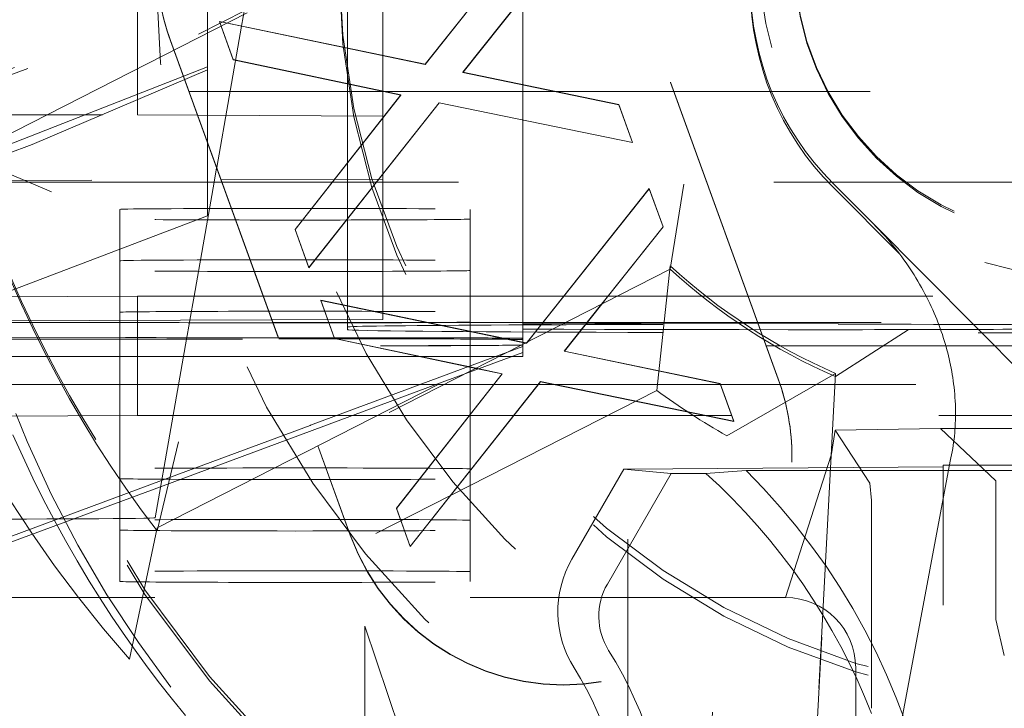
# Model space of a CAD drawing. Units: millimetres. Extents: x 1331 to 1883, y 72 to 806.
# Drawn here: x 1766 to 1768, y 518 to 520 of the extents above; entities that cross this region are included whole.
import ezdxf

# ---------------------------------------------------------------- set-up
doc = ezdxf.new("R2010")
doc.units = ezdxf.units.MM
doc.linetypes.add('_..__..__..__.._', pattern=[1.7999999999999998, 0.8999999999999999, -0.8999999999999999])
doc.linetypes.add('______..__..__..', pattern=[7.200000000000001, 2.7, -0.8999999999999999, 0.8999999999999999, -0.8999999999999999, 0.8999999999999999, -0.8999999999999999])
doc.layers.add('Ansichten', color=7, linetype='Continuous')
doc.layers.add('Maße', color=7, linetype='Continuous')
doc.dimstyles.get("Standard").update_dxf_attribs({"dimtxt": 0.18, "dimasz": 0.18, "dimexe": 0.18, "dimexo": 0.0625, "dimgap": 0.09, "dimtad": 0, "dimtih": 1, "dimtoh": 1, "dimdec": 4, "dimzin": 0, "dimdsep": 46, "dimtxsty": 'Standard', "dimcen": 0.09, "dimadec": 0, "dimazin": 0, "dimtfac": 1, "dimtdec": 4, "dimtofl": 0, "dimtmove": 0, "dimatfit": 3, "dimfxl": 0, "dimtolj": 1, "dimtzin": 0, "dimarcsym": 0})

# ---------------------------------------------------------------- blocks, each defined once
blk = doc.blocks.new('@725')
at = {"layer": 'Maße', "color": 212, "linetype": '_..__..__..__.._', "lineweight": 9}
for p, q in [((1766.925854116067, 520.4296418507546), (1765.461292961396, 519.6834220914088)), ((1767.778883962551, 519.0388325516511), (1767.265853747563, 520.4483499093984)), ((1767.778883962551, 519.0377260185506), (1767.265853747563, 520.4472433762979)), ((1765.461292961396, 519.674016560055), (1766.925854116067, 520.4202363194007)), ((1766.771070970083, 519.9358008813347), (1767.121431547006, 520.3760986295172)), ((1766.771070970083, 519.9352476147844), (1767.121431547006, 520.3755453629668)), ((1767.05, 520.2857774171213), (1767.05, 519.8772645389726)), ((1767.161095008544, 520.267326255876), (1766.879043726493, 519.9127643749466)), ((1767.161095008544, 520.2667729893258), (1766.879421450519, 519.9126859388606)), ((1764.755226409375, 519.613935218969), (1766.270499206982, 520.17496949149)), ((1765.95, 520.1912832249253), (1765.95, 519.7912893470497)), ((1766.150000000003, 519.7131984159166), (1766.150000000003, 520.1901766918248)), ((1766.247508446881, 520.044584469372), (1766.273060634313, 520.1894958384987)), ((1766.55, 520.1879636256239), (1766.55, 519.9817340646142)), ((1766.65, 519.9609564911216), (1766.65, 520.1874103590737)), ((1764.793009000399, 519.6113263394731), (1766.267368064472, 520.1572121801302)), ((1766.176322948329, 519.6408778166806), (1766.247414337415, 520.0440507564855)), ((1766.223595008544, 519.9490218328269), (1766.183931547006, 520.057794206468)), ((1766.183931547006, 520.057794206468), (1766.771070970083, 519.9358008813347)), ((1766.183931547006, 520.057794206468), (1766.183931547006, 520.0572409399177)), ((1766.223595008544, 519.9484685662767), (1766.183931547006, 520.0572409399177)), ((1766.183931547006, 520.0572409399177), (1766.771070970083, 519.9352476147844)), ((1766.247414337415, 520.0440507564855), (1766.247508446881, 520.044584469372)), ((1766.044253340541, 520.0037305282171), (1766.464907460409, 518.8480105214057)), ((1766.044253340541, 520.0026239951167), (1766.464567715532, 518.8478374153945)), ((1766.55, 519.9817340646142), (1766.55, 519.9811807980639)), ((1766.55, 519.9811807980639), (1766.55, 519.6553923023362)), ((1766.701960393159, 519.84826215706), (1766.223595008544, 519.9490218328269)), ((1766.223595008544, 519.9490218328269), (1766.223595008544, 519.9484685662767)), ((1766.701586525162, 519.8477876395568), (1766.223595008544, 519.9484685662767)), ((1766.65, 519.9604032245715), (1766.65, 519.9609564911216)), ((1766.65, 519.7874164811981), (1766.65, 519.9604032245715)), ((1766.150000000003, 519.9286816551756), (1765.276198063922, 519.5865168023605)), ((1765.650000000002, 519.7070607883572), (1766.150000000003, 519.9201469394382)), ((1766.771070970083, 519.9358008813347), (1766.771070970083, 519.9352476147844)), ((1766.879043726493, 519.9127643749466), (1767.323755264954, 519.8204180319474)), ((1766.879043726493, 519.9127643749466), (1766.879043726493, 519.9122111083964)), ((1766.879421450519, 519.9126859388606), (1766.879043726493, 519.9122111083964)), ((1766.879043726493, 519.9122111083964), (1767.323755264954, 519.8198647653973)), ((1767.05, 519.8772645389726), (1767.05, 519.8767112724223)), ((1767.05, 519.8767112724223), (1767.05, 519.5992880161829)), ((1764.65, 519.8582167616889), (1766.09681407958, 519.8582167616889)), ((1766.09681407958, 519.8582167616889), (1766.097216830856, 519.8582167616889)), ((1766.097216830856, 519.8582167616889), (1766.65, 519.8582167616889)), ((1766.399877059826, 519.4648545637838), (1766.701960393159, 519.84826215706)), ((1766.399877059826, 519.4643012972335), (1766.701960393159, 519.8477088905098)), ((1766.65, 519.8582167616889), (1767.139063866031, 519.8582167616889)), ((1766.701960393159, 519.8477088905098), (1766.701586525162, 519.8477876395568)), ((1766.701960393159, 519.84826215706), (1766.701960393159, 519.8477088905098)), ((1767.139063866031, 519.8582167616889), (1767.14172822729, 519.8582167616889)), ((1767.14172822729, 519.8582167616889), (1770.207523592191, 519.8582167616889)), ((1766.811135072646, 519.8258266030125), (1766.439340200852, 519.3560821901427)), ((1766.811135072646, 519.8252733364624), (1766.439340200852, 519.3555289235925)), ((1766.811135072646, 519.8258266030125), (1766.811135072646, 519.8252733364624)), ((1767.362817764954, 519.7128475629875), (1766.811135072646, 519.8258266030125)), ((1767.362817764954, 519.7122942964372), (1766.811135072646, 519.8252733364624)), ((1767.323755264954, 519.8204180319474), (1767.362817764954, 519.7128475629875)), ((1767.323755264954, 519.8204180319474), (1767.323755264954, 519.8198647653973)), ((1767.323755264954, 519.8198647653973), (1767.362817764954, 519.7122942964372)), ((1764.95, 519.7912893470497), (1765.95, 519.7912893470497)), ((1766.121519437563, 519.7903403873745), (1765.95, 519.7912893470497)), ((1766.121923001519, 519.79033815459), (1766.121519437563, 519.7903403873745)), ((1766.65, 519.7874164811981), (1766.121923001519, 519.79033815459)), ((1766.65, 519.7874164811981), (1766.65, 519.7823134366621)), ((1766.65, 519.7823134366621), (1766.65, 519.7817601701119)), ((1766.65, 519.7817601701119), (1766.65, 519.2745383891381)), ((1766.150000000003, 519.7120918828161), (1766.150000000003, 519.7131984159166)), ((1766.150000000003, 519.5992880161829), (1766.150000000003, 519.7120918828161)), ((1767.362817764954, 519.7128475629875), (1767.362817764954, 519.7122942964372)), ((1765.704373804452, 519.5723021951072), (1765.461292961396, 519.674016560055)), ((1766.168989428648, 519.5992880161829), (1766.176191509674, 519.6401324027897)), ((1766.176191509674, 519.6401324027897), (1766.176322948329, 519.6408778166806)), ((1766.55, 519.6553923023362), (1766.55, 519.654839035786)), ((1766.55, 519.654839035786), (1766.55, 519.5992880161829)), ((1764.920035887562, 519.6023636542167), (1766.188463691902, 519.606415375289)), ((1766.191057878171, 519.5992880161829), (1764.92168632387, 519.5992880161829)), ((1766.111726403747, 519.2745383891381), (1766.168989428648, 519.5992880161829)), ((1766.150000000003, 519.5029834789746), (1766.150000000003, 519.5992880161829)), ((1766.188463691902, 519.606415375289), (1766.188865975466, 519.6064166602976)), ((1766.188865975466, 519.6064166602976), (1766.51222635672, 519.6074495658096)), ((1766.191460629447, 519.5992880161829), (1766.191057878171, 519.5992880161829)), ((1766.505795946474, 519.5992880161829), (1766.191460629447, 519.5992880161829)), ((1766.506231860125, 519.5992880161829), (1766.505795946474, 519.5992880161829)), ((1766.65, 519.5992880161829), (1766.506231860125, 519.5992880161829)), ((1766.51222635672, 519.6074495658096), (1766.512663370225, 519.6074509617556)), ((1766.512663370225, 519.6074509617556), (1766.65, 519.6078896542181)), ((1766.55, 519.5992880161829), (1766.55, 519.2745383891381)), ((1770.466456300742, 519.5992880161829), (1766.65, 519.5992880161829)), ((1767.05, 519.5992880161829), (1767.05, 519.2745383891381)), ((1767.509240521336, 519.5940663970844), (1767.470642715754, 519.351044854933)), ((1768.050109142699, 519.481118070976), (1767.934314575051, 519.596910866352)), ((1768.125110196457, 519.3950528341275), (1767.934314575051, 519.5858455353475)), ((1767.07489076738, 519.1588077831528), (1767.410833206743, 519.5809862738647)), ((1767.075631239064, 519.1591850665459), (1767.410833206743, 519.5804330073146)), ((1767.410833206743, 519.5809862738647), (1767.450496668281, 519.4722139002237)), ((1767.410833206743, 519.5809862738647), (1767.410833206743, 519.5804330073146)), ((1767.410833206743, 519.5804330073146), (1767.450496668281, 519.4716606336735)), ((1765.350060938042, 519.2000731089219), (1766.150138273214, 519.502983458321)), ((1765.899999999998, 519.274261755863), (1765.899999999998, 519.5218306991511)), ((1766.899999999998, 519.2745383891381), (1766.899999999998, 519.5218306991512)), ((1767.450496668281, 519.4722139002237), (1767.287262409754, 519.2670148835246)), ((1767.450496668281, 519.4716606336735), (1767.28800250094, 519.2673919730474)), ((1767.450496668281, 519.4722139002237), (1767.450496668281, 519.4716606336735)), ((1768.050109142699, 519.481118070976), (1770.182198576747, 517.3379959382147)), ((1766.399877059826, 519.4648545637838), (1766.399877059826, 519.4643012972335)), ((1766.439340200852, 519.3560821901427), (1766.399877059826, 519.4648545637838)), ((1766.439340200852, 519.3555289235925), (1766.399877059826, 519.4643012972335)), ((1769.109909631073, 518.4102684721731), (1768.125110196457, 519.3950528341275)), ((1766.006081561083, 518.614230626941), (1767.470642715754, 519.3604503862867)), ((1767.470642715754, 519.3604503862867), (1767.432231848766, 519.0058464531899)), ((1767.470642715754, 519.351044854933), (1767.470642715754, 519.3604503862867)), ((1767.470642715754, 519.351044854933), (1766.006081561083, 518.6048250955872)), ((1766.439340200852, 519.3560821901427), (1766.439340200852, 519.3555289235925)), ((1765.949999999998, 519.2745383891381), (1765.098480232116, 519.2698272150938)), ((1765.899999999998, 519.2055000619047), (1765.899999999998, 519.274261755863)), ((1765.949999999998, 518.934543592944), (1765.949999999998, 519.2745383891381)), ((1765.949999999998, 519.2745383891381), (1766.309258885107, 519.2745383891381)), ((1766.099665352888, 519.2061378501296), (1766.111726403747, 519.2745383891381)), ((1766.309258885107, 519.2745383891381), (1766.309661636383, 519.2745383891381)), ((1766.309661636383, 519.2745383891381), (1766.65, 519.2745383891381)), ((1766.55, 519.2745383891381), (1766.55, 519.2467523515023)), ((1766.65, 519.2745383891381), (1766.65, 519.2259747780098)), ((1766.65, 519.2745383891381), (1767.166981726391, 519.2745383891381)), ((1766.899999999998, 519.199294138307), (1766.899999999998, 519.2745383891381)), ((1767.05, 519.2745383891381), (1767.05, 519.1992941383069)), ((1767.166981726391, 519.2745383891381), (1767.167421980261, 519.2745383891381)), ((1767.167421980261, 519.2745383891381), (1767.302028346906, 519.2745383891381)), ((1767.302028346906, 519.2745383891381), (1767.320488024082, 519.2745383891381)), ((1767.320488024082, 519.2745383891381), (1770.791210898257, 519.2745383891381)), ((1766.512996668281, 519.1539094771747), (1766.473333206743, 519.2626818508157)), ((1766.473333206743, 519.2626818508157), (1767.045453723889, 519.1438090898997)), ((1766.473333206743, 519.2626818508157), (1766.473333206743, 519.2621285842655)), ((1766.512996668281, 519.1533562106245), (1766.473333206743, 519.2621285842655)), ((1766.473333206743, 519.2621285842655), (1767.04468239857, 519.1434160860348)), ((1766.55, 519.2467523515023), (1766.55, 519.2461990849521)), ((1766.55, 519.2461990849521), (1766.55, 519.2075763477508)), ((1767.274680859579, 519.2511988302792), (1767.16844538623, 519.1176520192943)), ((1767.275420950766, 519.2515759198023), (1767.168823110256, 519.1175735832084)), ((1767.287262409754, 519.2670148835246), (1767.274680859579, 519.2511988302792)), ((1767.28800250094, 519.2673919730474), (1767.275420950766, 519.2515759198023)), ((1766.65, 519.2259747780098), (1766.65, 519.2254215114596)), ((1766.65, 519.2254215114596), (1766.65, 519.2078957763425)), ((1766.33388271523, 519.2068860073515), (1765.134311676008, 519.2030542344744)), ((1765.136329403442, 519.199294138307), (1766.336645971877, 519.1992941383069)), ((1765.899999999998, 519.1992941383069), (1765.899999999998, 519.2055000619047)), ((1765.899999999998, 518.7818420250815), (1765.899999999998, 519.1992941383069)), ((1766.090128913697, 519.1520548694286), (1766.098458602801, 519.1992941383069)), ((1766.098458602801, 519.1992941383069), (1766.099665352888, 519.2061378501296)), ((1766.334284998794, 519.2068872923603), (1766.33388271523, 519.2068860073515)), ((1766.65, 519.2078957763425), (1766.334284998794, 519.2068872923603)), ((1766.336645971877, 519.1992941383069), (1766.337048723153, 519.199294138307)), ((1766.337048723153, 519.199294138307), (1766.775747952051, 519.1992941383069)), ((1766.55, 519.2075763477508), (1766.55, 519.199294138307)), ((1766.55, 519.199294138307), (1766.55, 519.1887642359151)), ((1766.55, 519.1887642359151), (1766.549999999999, 519.186551169714)), ((1766.549999999998, 519.1887642359151), (1766.549999999998, 519.1865511697144)), ((1766.775747952051, 519.1992941383069), (1766.778410758419, 519.199294138307)), ((1766.778410758419, 519.199294138307), (1767.107107200028, 519.199294138307)), ((1766.899999999998, 519.174030844279), (1766.899999999998, 519.199294138307)), ((1767.05, 519.1992941383069), (1767.05, 519.1539084432508)), ((1767.107107200028, 519.199294138307), (1767.107547453898, 519.1992941383069)), ((1767.107547453898, 519.1992941383069), (1767.154350929497, 519.199294138307)), ((1767.154350929497, 519.199294138307), (1767.172810606673, 519.1992941383069)), ((1767.172810606673, 519.1992941383069), (1769.699679796749, 519.199294138307)), ((1766.549999999999, 519.186551169714), (1766.55, 519.178805438011)), ((1766.899999999998, 519.1734775777287), (1766.899999999998, 519.174030844279)), ((1766.899999999998, 519.0696978501663), (1766.899999999998, 519.1734775777287)), ((1768.149344086374, 519.1783846437518), (1767.942017720542, 519.0449350327584)), ((1765.916025403785, 519.1563094795282), (1765.158096485831, 519.1587305211968)), ((1765.350000000001, 519.1513328305955), (1766.353746317639, 519.1523120435496)), ((1766.00024379957, 518.6422991005021), (1766.090128913697, 519.1520548694286)), ((1766.353746317639, 519.1523120435496), (1766.354148925957, 519.1523124363174)), ((1766.354148925957, 519.1523124363174), (1766.580540728934, 519.1525332946981)), ((1766.75, 519.1555682429014), (1766.416025403784, 519.1555682429014)), ((1766.903743439118, 519.0716051984734), (1766.512996668281, 519.1539094771747)), ((1766.512996668281, 519.1539094771747), (1766.512996668281, 519.1533562106245)), ((1766.902975174415, 519.0712137540467), (1766.512996668281, 519.1533562106245)), ((1767.04468239857, 519.1434160860348), (1767.057794929004, 519.140691620387)), ((1767.045453723889, 519.1438090898997), (1767.058566254324, 519.1410846242521)), ((1767.050000000001, 519.1539084432508), (1767.050000000001, 519.1503538499455)), ((1767.05, 519.1503538499451), (1767.05, 519.1539084432508)), ((1767.050000000001, 519.1461254978253), (1767.050000000001, 519.1503538499455)), ((1767.05, 519.1461254978246), (1767.05, 519.1503538499451)), ((1767.050000000002, 519.1428644840395), (1767.050000000001, 519.1461254978253)), ((1767.05, 519.1428644840397), (1767.05, 519.1461254978246)), ((1767.050000000002, 519.1423112174891), (1767.050000000002, 519.1428644840395)), ((1767.05, 519.1423112174896), (1767.05, 519.1428644840397)), ((1767.050000000002, 519.136719966472), (1767.050000000002, 519.1423112174891)), ((1767.05, 519.1367199664709), (1767.05, 519.1423112174896)), ((1767.050000000002, 519.1353373221903), (1767.050000000002, 519.136719966472)), ((1767.05, 519.1353373221903), (1767.05, 519.1367199664709)), ((1767.05, 519.1306712481413), (1767.05, 519.1353373221903)), ((1767.057794929004, 519.140691620387), (1767.06047262982, 519.1401352591322)), ((1767.058566254324, 519.1410846242521), (1767.06047262982, 519.1406885256824)), ((1767.06047262982, 519.1401352591322), (1767.06304322044, 519.1433657175113)), ((1767.06047262982, 519.1406885256824), (1767.062302748756, 519.1429884341184)), ((1767.06047262982, 519.1406885256824), (1767.06047262982, 519.1401352591322)), ((1767.062302748756, 519.1429884341184), (1767.07489076738, 519.1588077831528)), ((1767.06304322044, 519.1433657175113), (1767.075631239064, 519.1591850665459)), ((1766.887383630305, 519.0538640557616), (1767.05, 519.1140732516345)), ((1766.939029645225, 519.0895841433235), (1767.006566741659, 519.1145899547033)), ((1767.006566741659, 519.1145899547033), (1767.05, 519.1306712481413)), ((1767.05, 519.1140732516345), (1767.05, 519.1306712481413)), ((1767.05, 519.1024546540798), (1767.05, 519.1140732516345)), ((1767.16844538623, 519.1176520192943), (1767.613156924691, 519.0253056762953)), ((1767.16844538623, 519.1176520192943), (1767.16844538623, 519.117098752744)), ((1767.168823110256, 519.1175735832084), (1767.16844538623, 519.117098752744)), ((1767.16844538623, 519.117098752744), (1767.613156924691, 519.0247524097449)), ((1765.188295011588, 519.1024546540798), (1766.081382919459, 519.1024546540798)), ((1766.081382919459, 519.1024546540798), (1766.371893201107, 519.1024546540798)), ((1766.371893201107, 519.1024546540798), (1766.372295952383, 519.1024546540798)), ((1766.372295952383, 519.1024546540798), (1766.964289831461, 519.1024546540798)), ((1766.443728798041, 518.9061975274498), (1766.939029645225, 519.0895841433235)), ((1766.964289831461, 519.1024546540798), (1766.982749508637, 519.1024546540798)), ((1766.982749508637, 519.1024546540798), (1767.018619840742, 519.1024546540798)), ((1767.018619840742, 519.1024546540798), (1767.05, 519.1024546540798)), ((1766.689278719563, 518.6697422081314), (1766.991362052896, 519.0531498014077)), ((1766.689278719563, 518.6691889415813), (1766.991362052896, 519.0525965348575)), ((1766.819846533871, 519.0288582443817), (1766.887383630305, 519.0538640557616)), ((1766.899999999998, 519.0602923188126), (1766.899999999998, 519.0696978501663)), ((1766.899999999998, 518.9371920475256), (1766.899999999998, 519.0602923188126)), ((1766.916035674361, 519.0684627779469), (1766.902975174415, 519.0712137540467)), ((1766.916803939064, 519.0688542223737), (1766.903743439118, 519.0716051984734)), ((1766.990988184899, 519.0526752839046), (1766.916035674361, 519.0684627779469)), ((1766.991362052896, 519.0531498014077), (1766.916803939064, 519.0688542223737)), ((1766.991362052896, 519.0525965348575), (1766.990988184899, 519.0526752839046)), ((1766.991362052896, 519.0531498014077), (1766.991362052896, 519.0525965348575)), ((1767.942017720542, 519.0543405641122), (1767.632172731473, 518.8760053130582)), ((1767.942017720542, 519.0543405641122), (1767.855992302741, 517.4129029315458)), ((1767.942017720542, 519.0449350327584), (1767.942017720542, 519.0543405641122)), ((1766.067263857036, 519.0223827356969), (1765.231262877097, 519.0223827356969)), ((1766.401037442061, 519.0223827356969), (1766.067263857036, 519.0223827356969)), ((1766.401440193337, 519.0223827356969), (1766.401037442061, 519.0223827356969)), ((1766.802357117196, 519.0223827356969), (1766.401440193337, 519.0223827356969)), ((1766.449052613202, 518.891570689384), (1766.819846533871, 519.0288582443817)), ((1767.100536732384, 519.0307142473603), (1766.728741860589, 518.5609698344904)), ((1767.100536732384, 519.03016098081), (1766.728741860589, 518.5604165679401)), ((1766.807137437981, 519.0223827356969), (1766.802357117196, 519.0223827356969)), ((1766.825597115157, 519.0223827356969), (1766.807137437981, 519.0223827356969)), ((1766.96712096344, 519.0223827356969), (1766.825597115157, 519.0223827356969)), ((1766.967556877091, 519.0223827356969), (1766.96712096344, 519.0223827356969)), ((1767.614017434024, 519.0223827356969), (1766.967556877091, 519.0223827356969)), ((1767.652219424691, 518.9177352073352), (1767.100536732384, 519.0307142473603)), ((1767.100536732384, 519.0307142473603), (1767.100536732384, 519.03016098081)), ((1767.652219424691, 518.917181940785), (1767.100536732384, 519.03016098081)), ((1767.613156924691, 519.0253056762953), (1767.652219424691, 518.9177352073352)), ((1767.613156924691, 519.0253056762953), (1767.613156924691, 519.0247524097449)), ((1767.613156924691, 519.0247524097449), (1767.652219424691, 518.917181940785)), ((1767.614218343947, 519.0223827356969), (1767.614017434024, 519.0223827356969)), ((1769.97210363686, 519.0223827356969), (1767.614218343947, 519.0223827356969)), ((1767.855992302741, 517.403497400192), (1767.942017720542, 519.0449350327584)), ((1767.432231848766, 519.0058464531899), (1765.927823363176, 518.2393237753942)), ((1766.899999999998, 518.9366387809755), (1766.899999999998, 518.9371920475256)), ((1766.899999999998, 518.7818420250816), (1766.899999999998, 518.9366387809755)), ((1765.280386784415, 518.9308388470062), (1765.949999999998, 518.934543592944)), ((1766.433008764758, 518.934543592944), (1765.949999999998, 518.934543592944)), ((1766.433411516034, 518.934543592944), (1766.433008764758, 518.934543592944)), ((1766.634740775035, 518.934543592944), (1766.433411516034, 518.934543592944)), ((1766.653200452211, 518.934543592944), (1766.634740775035, 518.934543592944)), ((1766.897913306875, 518.934543592944), (1766.653200452211, 518.934543592944)), ((1766.898349220526, 518.934543592944), (1766.897913306875, 518.934543592944)), ((1767.645914817637, 518.934543592944), (1766.898349220526, 518.934543592944)), ((1767.64611572756, 518.934543592944), (1767.645914817637, 518.934543592944)), ((1769.137386146423, 518.934543592944), (1767.64611572756, 518.934543592944)), ((1767.652219424691, 518.9177352073352), (1767.652219424691, 518.917181940785)), ((1766.015920037647, 518.7312020614943), (1766.448697692191, 518.8914392788213)), ((1766.019051180158, 518.7489593728541), (1766.443373877031, 518.9060661168871)), ((1766.443373877031, 518.9060661168871), (1766.443728798041, 518.9061975274498)), ((1766.448697692191, 518.8914392788213), (1766.449052613202, 518.891570689384)), ((1767.930553064546, 518.8252921691767), (1767.94184485638, 518.8924393236287)), ((1767.94184485638, 518.8924393236287), (1768.241886116991, 518.8974194074233)), ((1768.039945293511, 518.7414455164601), (1767.941844856412, 518.892439323653)), ((1769.135440520523, 518.8974194074233), (1768.241886116991, 518.8974194074233)), ((1768.241886116991, 518.897419407424), (1768.399999999999, 518.7474217032205)), ((1766.067566204244, 518.8595078854621), (1766.006081561083, 518.6048250955872)), ((1767.543806760478, 517.1899079485869), (1767.632172731473, 518.8760053130582)), ((1766.464567715532, 518.8478374153945), (1766.46745554698, 518.8399032851365)), ((1766.464907460409, 518.8480105214057), (1766.467795291856, 518.8400763911478)), ((1766.46745554698, 518.8399032851365), (1766.55728355553, 518.5931066373694)), ((1766.467795291856, 518.8400763911478), (1766.55728355553, 518.5942131704699)), ((1767.929818734611, 518.8210591529918), (1767.930553064546, 518.8252921691767)), ((1767.800000000001, 518.4148947652743), (1767.929818734611, 518.8210591529918)), ((1767.818083759041, 518.8154163279601), (1767.818083759041, 518.8165228610605)), ((1768.26994120643, 518.8042144131985), (1768.075341538309, 517.7711542173273)), ((1765.899999999998, 518.7818420250815), (1765.899999999998, 518.7541786975701)), ((1766.899999999998, 518.7541786975701), (1766.899999999998, 518.7818420250816)), ((1767.190192378865, 518.5243218291614), (1767.338675134595, 518.781497569919)), ((1767.473468210881, 518.7691739903515), (1767.291287186079, 518.4536320287621)), ((1767.35, 518.781497569919), (1767.338675134595, 518.781497569919)), ((1767.473468210881, 518.7691739903515), (1767.338675134595, 518.781497569919)), ((1768.25, 518.7874317865089), (1767.35, 518.781497569919)), ((1767.35, 517.6815144057609), (1767.35, 518.781497569919)), ((1767.473468210881, 518.7691739903515), (1767.572683709132, 518.7691739903515)), ((1767.686974195712, 518.7774729886049), (1767.572683709133, 518.7691739903515)), ((1768.44750724532, 518.7774729886049), (1767.686974195712, 518.7774729886049)), ((1768.25, 516.5929981236952), (1768.25, 518.7929644520112)), ((1768.25, 518.7929644520112), (1768.585786437627, 518.7929644520112)), ((1765.492641190468, 518.5540545041863), (1766.019051180158, 518.7489593728541)), ((1765.899999999998, 518.6352263892712), (1765.899999999998, 518.7541786975701)), ((1766.899999999998, 518.6352263892712), (1766.899999999998, 518.7541786975701)), ((1768.045107565994, 518.6915319651058), (1768.03994529351, 518.7414455164601)), ((1768.399999999999, 518.7474217032205), (1768.399999999999, 518.352125622896)), ((1765.500536436572, 518.5403797460964), (1766.015920037647, 518.7312020614943)), ((1768.045107565994, 518.1700185574043), (1768.045107565994, 518.6915319651058)), ((1766.728741860589, 518.5609698344904), (1766.689278719563, 518.6697422081314)), ((1766.689278719563, 518.6697422081314), (1766.689278719563, 518.6691889415813)), ((1766.728741860589, 518.5604165679401), (1766.689278719563, 518.6691889415813)), ((1765.899999999998, 518.6352263892712), (1765.899999999998, 518.6075630617603)), ((1766.899999999998, 518.6075630617604), (1766.899999999998, 518.6352263892712)), ((1765.899999999998, 518.4886107534614), (1765.899999999998, 518.6075630617604)), ((1765.927823363176, 518.2393237753942), (1766.006081561083, 518.614230626941)), ((1766.006081561083, 518.6048250955872), (1766.006081561083, 518.614230626941)), ((1766.899999999998, 518.4886107534616), (1766.899999999998, 518.6075630617604)), ((1766.728741860589, 518.5609698344904), (1766.728741860589, 518.5604165679401)), ((1765.899999999998, 518.4886107534614), (1765.899999999998, 518.46094742595)), ((1766.899999999998, 518.46094742595), (1766.899999999998, 518.4886107534616)), ((1767.800000000001, 518.4148947652743), (1765.300000000001, 518.4148947652742)), ((1768.399999999999, 518.352125622896), (1768.424141409415, 518.249561357608)), ((1766.599489191066, 518.3336958763537), (1766.599489191066, 518.0331451265)), ((1766.599489191066, 518.3336958763537), (1766.715943016809, 517.9861750563082)), ((1768.000000000001, 517.6049071625758), (1768.000000000001, 518.2148978263365)), ((1768.04502572193, 518.0993264661282), (1768.045107565994, 518.1700185574044))]:
    blk.add_line(p, q, dxfattribs=at)
at = {"layer": 'Maße', "color": 212, "linetype": '_..__..__..__.._', "lineweight": 9, "extrusion": (0, 0, -1)}
blk.add_lwpolyline([(-1766.087274295762, 518.0785502762574), (-1766.049965713441, 518.1243191356092), (-1766.013529432337, 518.1706692804541), (-1765.978123687599, 518.2173805641764), (-1765.943589712284, 518.2646436554879), (-1765.90939743066, 518.3132194109689), (-1765.876109264125, 518.3623455204823), (-1765.843732564652, 518.4120048039175), (-1765.812274684217, 518.462180081164), (-1765.777770615304, 518.5195993159438), (-1765.74444455364, 518.5776661574481), (-1765.712306981626, 518.6363564313749), (-1765.681368381667, 518.6956459634221), (-1765.651639236165, 518.7555105792876), (-1765.622663729228, 518.8169433419209), (-1765.594932218656, 518.878983619541)], dxfattribs=at)
at = {"layer": 'Maße', "color": 212, "linetype": '_..__..__..__.._', "lineweight": 9}
blk.add_lwpolyline([(1768.269941206429, 518.804214413199), (1768.271878842161, 518.8130343375508), (1768.273679196325, 518.8218838672018), (1768.275342703673, 518.8307595965605), (1768.276873225305, 518.8396787263734), (1768.27826792904, 518.8486206360701), (1768.279527420154, 518.8575820747894), (1768.28065025134, 518.8665419706701), (1768.281640198342, 518.8755180242551), (1768.282497998394, 518.8845071832382), (1768.283225817503, 518.893525311955), (1768.283822828181, 518.902553525443), (1768.284289880835, 518.9115889300009), (1768.284627368487, 518.9206123489224), (1768.284837311138, 518.9296400916464), (1768.284920638314, 518.9386694512378), (1768.284878110611, 518.9477149690382), (1768.284710462761, 518.9567594704183), (1768.284418692947, 518.9658003968281), (1768.283965527466, 518.9755543725403), (1768.283370087157, 518.9853012239878), (1768.28263368769, 518.99503793294), (1768.281755754249, 519.0047812635597), (1768.280738772367, 519.0145115702478), (1768.279584107321, 519.024226011536), (1768.278397219705, 519.0331769806976), (1768.277095005702, 519.0421122833409), (1768.275678558271, 519.0510298198236), (1768.274146463032, 519.0599416570782), (1768.27250164544, 519.068833751882), (1768.270745212989, 519.0777041137817), (1768.268880909915, 519.0865387189559), (1768.26690711113, 519.0953498668224), (1768.264824922133, 519.1041356829), (1768.262632149767, 519.1129072225544), (1768.260332426371, 519.1216516824052), (1768.257926859886, 519.1303672774472), (1768.255419807674, 519.1390412847319), (1768.252808871399, 519.1476849320907), (1768.250095148825, 519.1562965287811), (1768.247275786046, 519.1648862342748), (1768.244354984095, 519.1734423156508), (1768.241333836981, 519.1819631536716), (1768.238037762451, 519.1909158801426), (1768.234631714889, 519.1998277378048), (1768.231116968679, 519.2086969074959), (1768.227489450481, 519.2175344193255), (1768.223754688723, 519.2263275335167), (1768.219913950791, 519.2350744995524), (1768.215655373274, 519.244452283102), (1768.211275633526, 519.2537745761223), (1768.206776304487, 519.2630392711112), (1768.202151407846, 519.272259122119), (1768.197408576153, 519.281419344649), (1768.192549375072, 519.2905178991365), (1768.187582314089, 519.2995403614647), (1768.182501149857, 519.3084995396199), (1768.17730742941, 519.3173934686796), (1768.171994373742, 519.3262338794452), (1768.166570280464, 519.3350070842712), (1768.161036695109, 519.3437111650338), (1768.155402703354, 519.3523328557063), (1768.149661299023, 519.3608838798767), (1768.143814016963, 519.3693623733218), (1768.137853306625, 519.3777791653622), (1768.131788127786, 519.3861214879349), (1768.125620022414, 519.3943875062903), (1768.118979809142, 519.4030530492646), (1768.112226177304, 519.4116310935941), (1768.105360962966, 519.4201194993427), (1768.098374210406, 519.4285301701094), (1768.091277439669, 519.4368488404797), (1768.084072510406, 519.4450733888458), (1768.075788035323, 519.454267742107), (1768.067366128576, 519.4633401033535), (1768.058804694922, 519.472292270055), (1768.050109142699, 519.481118070976)], dxfattribs=at)
for centre, major_axis, ratio, start_param, end_param in [((1768.625, 520.6095527368963), (-4.494999999999916, 0), 0.9999846946890936, 2.950607229933386, 5.690540673957396), ((1768.625, 520.2408005811702), (-4.424999999999901, 0), 0.9999846946890939, 2.950607229933742, 5.690276689866459), ((1768.625, 520.2380342484191), (-4.136324865405161, 0), 0.9999846946890936, 5.725359685802952, 11.97227892941946), ((1768.625, 520.621848680924), (-4.899999999999904, 0), 0.9999846946890938, 0, 3.141592653589793), ((1768.625, 520.6181283684248), (-4.899999999999904, 0), 0.9999846946890938, 0, 3.141592653589793), ((1768.625, 520.613702236023), (-4.899999999999904, 0), 0.9999846946890938, 0, 3.141592653589793), ((1768.625, 520.613702236023), (-4.899999999999904, 0), 0.9999846946890938, 0, 3.141592653589793), ((1768.625, 520.6153620356737), (-4.599999999999937, 0), 0.9999846946890938, 0, 2.549328930150241), ((1768.625, 520.6095527368963), (-4.599999999999937, 0), 0.9999846946890938, 0, 2.549328930150241), ((1768.625, 520.613702236023), (-4.424999999999901, 0), 0.9999846946890939, 0, 0.9948376736367502), ((1768.625, 520.6081695705207), (-4.424999999999901, 0), 0.9999846946890939, 0, 0.9948376736367502), ((1768.625, 520.613702236023), (-4.4249999999999, 0), 0.9999846946890939, 0.9948376736367758, 3.141592653589817), ((1768.625, 520.6081695705207), (-4.4249999999999, 0), 0.9999846946890939, 0.9948376736367758, 3.141592653589817), ((1768.625, 520.6181283684248), (-5.249999999999977, 0), 0.9999846946890939, 1.406398336393503, 3.141592653589772), ((1768.625, 520.2325015829169), (-5.249999999999977, -2.508298287376606e-12), 0.9999846946890939, 0, 3.141592653589306), ((1768.625, 520.2330548494672), (-2.099999999999991, -2.508298287376619e-12), 0.9999846946890937, 0, 3.141592653588685), ((1768.625, 520.2380342484191), (-0.7999999999999119, 0), 0.9999846946890938, 0, 3.141592653589793), ((1768.625, 520.2336081160174), (-0.7999999999999119, -2.508298287376357e-12), 0.9999846946890938, 0, 3.141592653586879), ((1768.625, 520.2258623843143), (-3.200000000000092, -2.508298287376684e-12), 0.9999846946890939, 0, 3.141592653588995), ((1768.625, 520.213137253659), (-3.200000000000092, 0), 0.9999846946890939, 0, 3.141592653589793), ((1766.655053544052, 520.2260402188078), (-0.6500000000000394, 0), 0.9999846946890938, 0, 0.3490658503988802), ((1766.655053544052, 520.2249336857074), (-0.6500000000000394, 0), 0.9999846946890938, 0, 0.3490658503988802), ((1768.625, 520.2087111212572), (-2.099999999999991, 0), 0.9999846946890937, 0, 3.141592653589793), ((1768.625, 520.6095527368963), (-4.494999999999916, 0), 0.9999846946890936, 0.190985423656407, 2.548948020367949), ((1768.625, 520.6220012342764), (-3.299999999999858, 0), 0.9999846946890938, 0.2884037610455101, 0.6540740350313115), ((1768.625, 520.2408005811702), (-4.424999999999901, 0), 0.9999846946890939, 0.1909854236560772, 2.619679749108045), ((1768.625, 520.6220012342764), (-1.709999999999878, 0), 0.9999846946890938, 0.8297465876469986, 1.159928759626812), ((1768.15, 519.1887642359151), (1.600000000000046, 0), 0.005532665502263947, 0, 3.141592653589771), ((1768.15, 519.178805438011), (1.600000000000046, 0), 0.005532665502263947, 3.141592653589771, 6.283185307179586), ((1766.650000000002, 519.1353373221903), (0.3999999999999559, 0), 0.005532665501472815, 4.697567539972591, 6.283185307179586), ((1766.75, 519.1539084432508), (0.300000000000189, 0), 0.005532665502263947, 0, 1.570796326794897), ((1767.16808375904, 518.8165228610605), (-0.6500000000000394, 0), 0.9999846946890938, 3.141592653589793, 3.490658503988672), ((1767.16808375904, 518.8154163279601), (-0.6500000000000394, 0), 0.9999846946890938, 3.141592653589793, 3.490658503988672), ((1767.16808375904, 518.8165228610605), (-0.6500000000000394, 0), 0.9999846946890938, 0.3490658503983675, 3.141592653589281), ((1767.16808375904, 518.8154163279601), (-0.6500000000000394, -2.70043215577104e-12), 0.9999846946890938, 0.3490658503947809, 3.141592653585694), ((1766.399999999998, 518.7818420250816), (0.4999999999999449, 0), 0.005532665502264169, 0, 3.141592653589771), ((1766.399999999998, 518.7541786975701), (0.4999999999999449, 0), 0.005532665502264169, 3.141592653589771, 6.283185307179586), ((1766.399999999998, 518.6352263892712), (0.4999999999999449, 0), 0.005532665502264169, 0, 3.141592653589771), ((1766.399999999998, 518.6075630617604), (0.4999999999999449, 0), 0.005532665502264169, 3.141592653600125, 6.283185307179586), ((1766.399999999998, 518.4886107534616), (0.4999999999999449, 0), 0.005532665502264169, 0, 3.141592653589771), ((1766.399999999998, 518.46094742595), (0.4999999999999449, 0), 0.005532665502264169, 3.141592653569544, 6.283185307179586), ((1767.45, 518.3620005453906), (-0.1832657716824837, 0), 0.9999846946890938, 5.759586531584683, 6.845255110188314), ((1767.800000000001, 518.2148978263365), (-0.199999999999978, 0), 0.9999846946890938, 3.141592653589793, 4.71238898038469), ((1766.35, 517.6815144057609), (-0.9999999999998899, 0), 0.9999846946890938, 3.141592653589793, 3.703662456595416)]:
    blk.add_ellipse(centre, major_axis=major_axis, ratio=ratio, start_param=start_param, end_param=end_param, dxfattribs=at)
for centre, major_axis, ratio in [((1768.625, 520.6070630374202), (-4.224999999999923, 0), 0.9999846946890938), ((1768.625, 520.623661033927), (-4.000000000000004, 0), 0.9999846946890938), ((1768.625, 520.2269689174148), (-4.249999999999865, 0), 0.999984694689094), ((1768.625, 520.2076045881568), (-2.622649730810167, 0), 0.9999846946890938), ((1768.625, 520.2076045881568), (-2.299999999999969, 0), 0.9999846946890938), ((1768.625, 520.2330548494672), (-0.8999999999999009, 0), 0.9999846946890938)]:
    blk.add_ellipse(centre, major_axis=major_axis, ratio=ratio, dxfattribs=at)
at = {"layer": 'Maße', "color": 212, "linetype": '_..__..__..__.._', "lineweight": 9, "extrusion": (0, 0, -1)}
for centre, major_axis, ratio, start_param, end_param in [((1768.65, 520.1561835637161), (3.281860172816397, 0), 0.9999846946890938, 1.93883203713928, 3.532342181259973), ((1768.5, 520.16258763331), (0.7999999999999119, 1.070056426942566e-12), 0.9999846946890938, 2.356194490193929, 3.141592653591179), ((1768.5, 520.1515223023055), (0.7999999999999119, 1.070056426942566e-12), 0.9999846946890938, 2.356194490193831, 3.141592653591179), ((1768.625, 520.623661033927), (3.600000000000048, 0), 0.9999846946890938, 2.417673500409098, 2.92303401069325), ((1762.799873847449, 527.1820236982732), (8.000000000000007, -3.838413556148359e-11), 0.9999846946890942, 1.206527953544071, 1.360028075166063), ((1768.625, 520.6125957029225), (3.300000000000081, 0), 0.9999846946890938, 2.487518618558475, 2.853188892544282), ((1766.399999999998, 519.5218306991512), (-0.500000000000167, 0), 0.005532665502264293, 0, 3.141592653579818), ((1766.399999999998, 519.4941673716402), (-0.500000000000167, 0), 0.005532665502264293, 3.141592653589771, 6.283185307179586), ((1766.399999999998, 519.3752150633413), (-0.4999999999999449, 0), 0.005532665502264293, 0, 3.141592653579818), ((1766.399999999998, 519.3475517358299), (-0.4999999999999449, 0), 0.005532665502264293, 3.141592653589771, 6.283185307179586), ((1768.625, 520.6125957029225), (1.7100000000001, 0), 0.9999846946890938, 1.981663893963098, 2.311846065942859), ((1766.399999999998, 519.2285994275312), (-0.4999999999999449, 0), 0.005532665502264293, 0, 3.141592653599724), ((1766.399999999998, 519.2009361000203), (-0.4999999999999449, 0), 0.005532665502264293, 3.141592653589771, 6.283185307179586), ((1767.949999999998, 519.1865511697144), (-1.399999999999846, 0), 0.005532665502264294, 0, 1.570796326794897), ((1767.949999999998, 519.1904240355658), (-0.6999999999999228, 0), 0.005532665502370873, 1.570796326794897, 3.141592653589771), ((1767.949999999998, 519.1865511697144), (-1.399999999999846, 0), 0.005532665502407064, 4.71238898038469, 6.283185307179586), ((1767.949999999998, 519.1826783038624), (-0.6999999999999229, 0), 0.005532665502264294, 3.141592653589771, 4.71238898038469), ((1766.416025403784, 519.1611009084037), (-1.000000000000112, 0), 0.005532665502266735, 4.71238898038469, 5.235987755987851), ((1766.650000000001, 519.1503538499455), (-0.4000000000001779, 0), 0.005532665501877273, 1.396263401597208, 3.141592653601971), ((1767.245800090256, 519.3577260465133), (-40.59999999999997, 0), 0.005532665502264959, 4.633510369512901, 4.72721042079645), ((1768.625, 520.623661033927), (2.010000000000067, 0), 0.9999846946890939, 2.087416140898549, 2.206093819007265), ((1766.35, 517.4191946525212), (1.821388331075591, -1.346468336807149e-12), 0.9999846946890937, 5.448339748124537, 5.909253821556801), ((1766.35, 517.4274936507746), (1.900000000000013, -1.411433210297845e-12), 0.9999846946890938, 5.492939422403453, 6.092833127195719), ((1765.300000000002, 518.6423028800837), (-0.7002441327956799, 0), 0.005532665502264293, 6.282209733875737, 9.42575353407376), ((1765.300000000002, 518.6423028800837), (-0.7002441327956799, 0), 0.005532665502264293, 3.142568226893576, 4.71238898038469), ((1766.35, 517.4191946525212), (1.500000000000057, -1.375195583851597e-12), 0.9999846946890938, 0.775412070753261, 3.988825566355525), ((1767.45, 518.3743241249581), (0.299999999999967, 0), 0.9999846946890938, 2.579522850583329, 3.665191429187339), ((1766.35, 517.6691908261936), (1.116734228317595, 0), 0.9999846946890939, 5.721115504174416, 6.283185307179586)]:
    blk.add_ellipse(centre, major_axis=major_axis, ratio=ratio, start_param=start_param, end_param=end_param, dxfattribs=at)
blk = doc.blocks.new('*D13')
at = {"layer": 'Defpoints', "color": 0}
for p in [(1733.5, 526.004469911706), (1862, 526.004469911706), (1700.5, 490.5044699117061)]:
    blk.add_point(p, dxfattribs=at)
at = {"layer": 'Maße', "color": 0, "lineweight": -2}
for p, q in [((1733.5625, 526.004469911706), (1856.18, 526.004469911706)), ((1856, 502.5044699117061), (1856, 514.004469911706)), ((1700.5625, 490.5044699117061), (1856.18, 490.5044699117061))]:
    blk.add_line(p, q, dxfattribs=at)
at = {"layer": 'Maße', "color": 0}
for points in [[(1858, 514.004469911706), (1854, 514.004469911706), (1856, 526.004469911706)], [(1854, 502.5044699117061), (1858, 502.5044699117061), (1856, 490.5044699117061)]]:
    blk.add_solid(points, dxfattribs=at)
at = {"layer": 'Maße', "color": 0, "insert": (1849.91, 508.2544699117059), "char_height": 12, "attachment_point": 5, "rotation": 90}
blk.add_mtext('\\A1;35.5', dxfattribs=at)

msp = doc.modelspace()

# ---------------------------------------------------------------- block references
at = {"layer": 'Ansichten', "color": 7, "linetype": '______..__..__..', "lineweight": 9}
msp.add_blockref('@725', (0, 0), dxfattribs=at)

# ---------------------------------------------------------------- dimensions: what is measured, and where the dimension line sits
at = {"layer": 'Maße', "color": 5}
dim = msp.add_linear_dim(base=(1856, 526.004469911706), p1=(1700.5, 490.5044699117061), p2=(1733.5, 526.004469911706), angle=90, dimstyle='Standard', override={"dimtxt": 12, "dimasz": 12, "dimtad": 1, "dimjust": 0, "dimtih": 0, "dimtoh": 0, "dimdec": 2, "dimlfac": 1, "dimzin": 8, "dimsah": 1, "dimse1": 0, "dimse2": 0, "dimsd1": 0, "dimsd2": 0, "dimadec": 2, "dimazin": 2, "dimtol": 0, "dimtp": 0, "dimtm": 0, "dimtfac": 0.5, "dimtzin": 8}, dxfattribs=at)
dim.commit()
dim.dimension.update_dxf_attribs({"geometry": '*D13', "text_midpoint": (1856, 508.2544699117059), "dimtype": 160})

doc.saveas('drawing.dxf')
